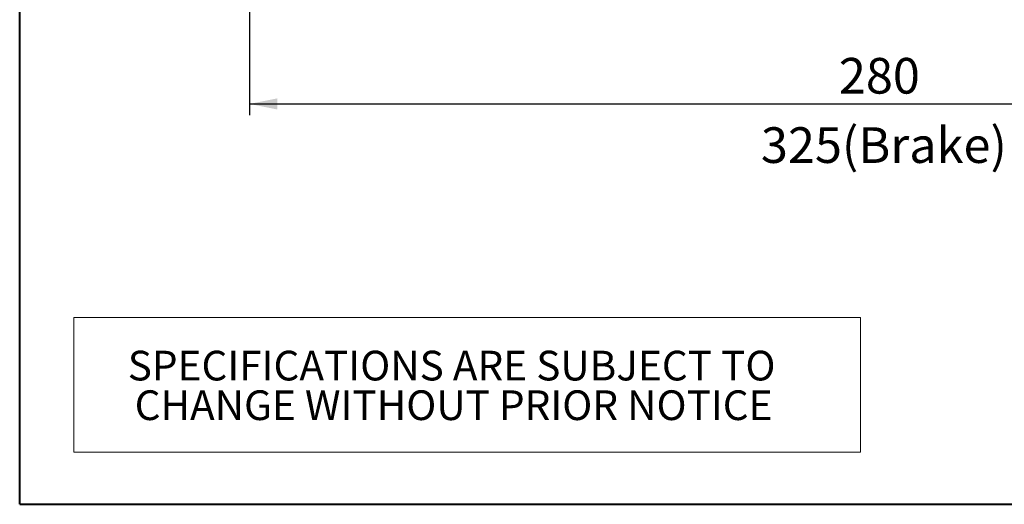
# Model space of a CAD drawing. Units: millimetres. Extents: x 25 to 718, y 25 to 500.
# Drawn here: x 25 to 244, y 25 to 133 of the extents above; entities that cross this region are included whole.
import ezdxf

# ---------------------------------------------------------------- set-up
doc = ezdxf.new("R2010")
doc.units = ezdxf.units.MM
doc.header["$LTSCALE"] = 2.5
doc.layers.add('標駐', color=7, linetype='Continuous')
doc.styles.add('SLDTEXTSTYLE0', font='ARIAL.TTF', dxfattribs={"width": 0.948})
doc.dimstyles.new('SLDDIMSTYLE1', dxfattribs={"dimtxt": 7.704956, "dimasz": 6.25, "dimexe": 0, "dimexo": 0.0625, "dimgap": 1.926239, "dimtad": 1, "dimdec": 4, "dimrnd": 1e-09, "dimzin": 12, "dimdsep": 46, "dimtxsty": 'SLDTEXTSTYLE0', "dimsah": 1, "dimcen": 0.09, "dimadec": 0, "dimazin": 0, "dimtfac": 1, "dimtdec": 4, "dimtofl": 0, "dimtmove": 0, "dimatfit": 3, "dimfxl": 0, "dimtolj": 1, "dimtzin": 12, "dimarcsym": 0})

# ---------------------------------------------------------------- blocks, each defined once
blk = doc.blocks.new('SW_TABLEANNOTATION_0')
at = {"color": 0, "linetype": 'Continuous', "lineweight": 0}
for p, q in [((0, 0), (0, -30)), ((175, 0), (0, 0)), ((175, -30), (175, 0)), ((0, -30), (175, -30))]:
    blk.add_line(p, q, dxfattribs=at)
at = {"color": 0, "linetype": 'Continuous', "lineweight": 0, "char_height": 6.6146, "attachment_point": 1, "style": 'SLDTEXTSTYLE0'}
for s, insert in [('SPECIFICATIONS ARE SUBJECT TO           ', (11.97, -7.4)), ('CHANGE WITHOUT PRIOR NOTICE', (13.51, -16.22))]:
    blk.add_mtext(s, dxfattribs=dict(at, insert=insert))
blk = doc.blocks.new('*D32')
at = {"layer": '標駐'}
for p, q in [((356.11, 229.83), (356.11, 111.67)), ((76.11, 170.33), (76.11, 111.67)), ((76.11, 114.17), (356.11, 114.17))]:
    blk.add_line(p, q, dxfattribs=at)
for points in [[(76.11, 114.17), (82.36, 112.92), (82.36, 115.42)], [(356.11, 114.17), (349.86, 115.42), (349.86, 112.92)]]:
    blk.add_solid(points, dxfattribs=at)
at = {"layer": '標駐', "insert": (207.29, 124.41), "char_height": 7.937, "attachment_point": 1, "style": 'SLDTEXTSTYLE0'}
blk.add_mtext('280', dxfattribs=at)

msp = doc.modelspace()

# ---------------------------------------------------------------- linework, layer by layer
at = {"color": 7, "linetype": 'Continuous', "lineweight": 40}
for q in [(25, 500), (717.5, 25)]:
    msp.add_line((25, 25), q, dxfattribs=at)

# ---------------------------------------------------------------- block references
at = {"color": 7, "linetype": 'Continuous', "lineweight": 0}
msp.add_blockref('SW_TABLEANNOTATION_0', (37.0759, 66.60099), dxfattribs=at)

# ---------------------------------------------------------------- texts
at = {"layer": '標駐', "insert": (189.94137, 108.96866), "char_height": 7.9375, "attachment_point": 1, "style": 'SLDTEXTSTYLE0'}
msp.add_mtext('325(Brake)', dxfattribs=at)

# ---------------------------------------------------------------- dimensions: what is measured, and where the dimension line sits
at = {"layer": '標駐'}
dim = msp.add_linear_dim(base=(356.10573, 114.17484), p1=(76.10573, 172.82511), p2=(356.10573, 232.32511), angle=0, dimstyle='SLDDIMSTYLE1', dxfattribs=at)
dim.commit()
dim.dimension.update_dxf_attribs({"geometry": '*D32', "text_midpoint": (216.10573, 114.17484), "dimtype": 160})

doc.saveas('drawing.dxf')
